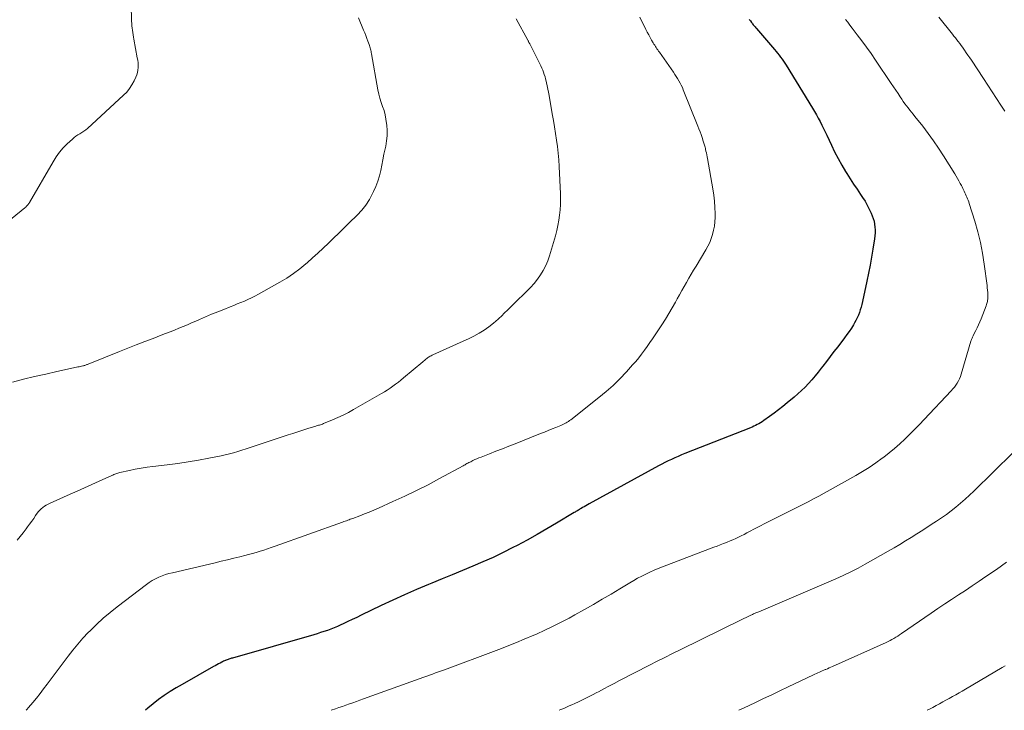
# Model space of a CAD drawing. Units: feet. Extents: x 1980000 to 1985000, y 590000 to 595000.
# Drawn here: x 1980195 to 1980380, y 590000 to 590130 of the extents above; entities that cross this region are included whole.
import ezdxf

# ---------------------------------------------------------------- set-up
doc = ezdxf.new("R2010")
doc.units = ezdxf.units.FT
doc.header["$LTSCALE"] = 100
doc.header["$MEASUREMENT"] = 0
doc.layers.add('CONTOUR INDEX', color=32, linetype='Continuous', lineweight=25)
doc.layers.add('CONTOUR INTERMEDIATE', color=40, linetype='Continuous', lineweight=15)

msp = doc.modelspace()

# ---------------------------------------------------------------- linework, layer by layer
at = {"layer": 'CONTOUR INDEX', "elevation": 980, "flags": 128}
msp.add_lwpolyline([(1980331.79, 590129.96), (1980332, 590129.68), (1980332.19, 590129.41), (1980332.31, 590129.26), (1980332.42, 590129.11), (1980332.53, 590128.96), (1980332.65, 590128.82), (1980332.77, 590128.68), (1980332.89, 590128.54), (1980333.02, 590128.39), (1980333.14, 590128.25), (1980336.54, 590124.31), (1980336.84, 590123.95), (1980337.13, 590123.6), (1980337.42, 590123.23), (1980337.69, 590122.87), (1980337.96, 590122.49), (1980338.23, 590122.11), (1980338.48, 590121.73), (1980338.73, 590121.34), (1980343.71, 590113.24), (1980344.07, 590112.63), (1980344.43, 590112.01), (1980344.77, 590111.38), (1980345.11, 590110.74), (1980345.43, 590110.1), (1980345.74, 590109.46), (1980346.05, 590108.82), (1980346.36, 590108.17), (1980347.23, 590106.29), (1980347.84, 590105.03), (1980348.49, 590103.79), (1980349.18, 590102.57), (1980349.91, 590101.37), (1980350.15, 590100.99), (1980350.78, 590099.99), (1980351.42, 590099), (1980352.07, 590098.02), (1980352.73, 590097.03), (1980353.11, 590096.46), (1980353.56, 590095.76), (1980353.97, 590095.04), (1980354.35, 590094.29), (1980354.7, 590093.54), (1980354.92, 590093.01), (1980355.11, 590092.5), (1980355.26, 590091.98), (1980355.36, 590091.44), (1980355.43, 590090.9), (1980355.46, 590090.35), (1980355.45, 590089.81), (1980355.42, 590089.26), (1980355.35, 590088.71), (1980355.05, 590086.76), (1980354.8, 590085.24), (1980354.54, 590083.72), (1980354.24, 590082.21), (1980353.92, 590080.7), (1980353.08, 590076.87), (1980352.96, 590076.35), (1980352.82, 590075.83), (1980352.67, 590075.31), (1980352.5, 590074.8), (1980352.31, 590074.3), (1980352.1, 590073.8), (1980351.86, 590073.32), (1980351.59, 590072.86), (1980351.39, 590072.52), (1980351, 590071.89), (1980350.59, 590071.28), (1980350.17, 590070.68), (1980349.73, 590070.09), (1980348.43, 590068.4), (1980347.72, 590067.48), (1980347.02, 590066.56), (1980346.31, 590065.64), (1980345.6, 590064.72), (1980345.33, 590064.36), (1980344.75, 590063.62), (1980344.16, 590062.9), (1980343.55, 590062.19), (1980342.93, 590061.49), (1980342.28, 590060.81), (1980341.62, 590060.15), (1980340.93, 590059.52), (1980340.22, 590058.91), (1980338.9, 590057.83), (1980338.1, 590057.17), (1980337.28, 590056.53), (1980336.45, 590055.91), (1980335.62, 590055.29), (1980334.52, 590054.5), (1980334.23, 590054.29), (1980333.92, 590054.1), (1980333.62, 590053.91), (1980333.3, 590053.74), (1980332.98, 590053.58), (1980332.66, 590053.43), (1980332.33, 590053.28), (1980332, 590053.14), (1980319.68, 590048.29), (1980319.05, 590048.03), (1980318.42, 590047.77), (1980317.79, 590047.49), (1980317.17, 590047.2), (1980316.55, 590046.9), (1980315.94, 590046.6), (1980315.33, 590046.28), (1980314.73, 590045.96), (1980301.66, 590038.81), (1980301.36, 590038.64), (1980301.06, 590038.47), (1980300.75, 590038.3), (1980300.45, 590038.13), (1980300.18, 590037.97), (1980300.02, 590037.87), (1980299.85, 590037.78), (1980299.69, 590037.68), (1980299.53, 590037.58), (1980299.37, 590037.48), (1980299.21, 590037.38), (1980299.05, 590037.29), (1980298.88, 590037.19), (1980295.57, 590035.19), (1980293.74, 590034.12), (1980291.9, 590033.06), (1980290.04, 590032.03), (1980288.17, 590031.03), (1980287.34, 590030.6), (1980285.49, 590029.66), (1980283.61, 590028.75), (1980281.72, 590027.9), (1980279.8, 590027.09), (1980277.88, 590026.3), (1980275.95, 590025.51), (1980274.02, 590024.72), (1980272.1, 590023.93), (1980271.45, 590023.66), (1980269.2, 590022.71), (1980266.97, 590021.74), (1980264.76, 590020.73), (1980262.56, 590019.69), (1980258.84, 590017.89), (1980258, 590017.49), (1980257.15, 590017.08), (1980256.3, 590016.69), (1980255.45, 590016.29), (1980254.98, 590016.07), (1980254.36, 590015.79), (1980253.74, 590015.53), (1980253.11, 590015.28), (1980252.47, 590015.04), (1980251.83, 590014.82), (1980251.18, 590014.61), (1980250.54, 590014.41), (1980249.89, 590014.21), (1980234.63, 590009.84), (1980234.46, 590009.79), (1980234.29, 590009.74), (1980234.12, 590009.69), (1980233.95, 590009.64), (1980233.79, 590009.58), (1980233.62, 590009.52), (1980233.45, 590009.46), (1980233.29, 590009.39), (1980233.27, 590009.39), (1980233.11, 590009.31), (1980232.94, 590009.23), (1980232.77, 590009.15), (1980232.61, 590009.06), (1980232.31, 590008.9), (1980232, 590008.74), (1980231.69, 590008.57), (1980231.38, 590008.39), (1980231.07, 590008.22), (1980225.15, 590004.88), (1980224.02, 590004.22), (1980222.9, 590003.53), (1980221.81, 590002.8), (1980220.74, 590002.04), (1980219.7, 590001.23), (1980218.7, 590000.39), (1980218.29, 590000)], dxfattribs=at)
at = {"layer": 'CONTOUR INTERMEDIATE', "flags": 128}
for points, elevation in [([(1980215.58, 590132.84), (1980215.66, 590129.62), (1980215.68, 590129.19), (1980215.71, 590128.76), (1980215.75, 590128.34), (1980215.8, 590127.91), (1980215.86, 590127.49), (1980215.92, 590127.07), (1980215.99, 590126.65), (1980216.07, 590126.22), (1980216.73, 590122.74), (1980216.81, 590122.28), (1980216.86, 590121.82), (1980216.88, 590121.36), (1980216.89, 590120.89), (1980216.85, 590120.43), (1980216.77, 590119.98), (1980216.64, 590119.54), (1980216.47, 590119.11), (1980216.14, 590118.4), (1980215.73, 590117.66), (1980215.27, 590116.95), (1980214.73, 590116.3), (1980214.14, 590115.69), (1980207.36, 590109.47), (1980207.03, 590109.18), (1980206.68, 590108.92), (1980206.31, 590108.68), (1980205.94, 590108.46), (1980205.56, 590108.24), (1980205.19, 590108.01), (1980204.85, 590107.74), (1980204.52, 590107.45), (1980203.57, 590106.56), (1980202.81, 590105.78), (1980202.11, 590104.97), (1980201.47, 590104.09), (1980200.89, 590103.18), (1980196.46, 590095.53), (1980196.37, 590095.39), (1980196.28, 590095.25), (1980196.18, 590095.13), (1980196.08, 590095), (1980195.97, 590094.88), (1980195.85, 590094.76), (1980195.74, 590094.65), (1980195.61, 590094.55), (1980185.3, 590086.16)], 996), ([(1980258.32, 590130.26), (1980259.28, 590127.96), (1980259.49, 590127.45), (1980259.7, 590126.93), (1980259.9, 590126.4), (1980260.1, 590125.88), (1980260.33, 590125.27), (1980260.4, 590125.05), (1980260.47, 590124.83), (1980260.53, 590124.61), (1980260.59, 590124.38), (1980260.64, 590124.16), (1980260.68, 590123.93), (1980260.73, 590123.71), (1980260.77, 590123.48), (1980261.98, 590116.73), (1980262.15, 590115.93), (1980262.35, 590115.14), (1980262.59, 590114.36), (1980262.86, 590113.58), (1980263.12, 590112.81), (1980263.34, 590112.02), (1980263.49, 590111.22), (1980263.6, 590110.41), (1980263.64, 590110.07), (1980263.69, 590109.08), (1980263.69, 590108.09), (1980263.59, 590107.11), (1980263.43, 590106.14), (1980263.33, 590105.62), (1980263.11, 590104.6), (1980262.9, 590103.57), (1980262.69, 590102.55), (1980262.49, 590101.52), (1980262.24, 590100.51), (1980261.95, 590099.51), (1980261.59, 590098.54), (1980261.17, 590097.58), (1980260.98, 590097.19), (1980260.38, 590096.1), (1980259.71, 590095.05), (1980258.94, 590094.08), (1980258.09, 590093.16), (1980256.58, 590091.69), (1980255.6, 590090.73), (1980254.63, 590089.78), (1980253.65, 590088.83), (1980252.66, 590087.89), (1980251.67, 590086.95), (1980250.68, 590086.02), (1980249.67, 590085.11), (1980248.65, 590084.2), (1980248.43, 590084.01), (1980247.27, 590083.06), (1980246.08, 590082.15), (1980244.83, 590081.32), (1980243.55, 590080.54), (1980239.49, 590078.25), (1980238.85, 590077.9), (1980238.2, 590077.57), (1980237.54, 590077.27), (1980236.88, 590076.98), (1980236.2, 590076.71), (1980235.53, 590076.43), (1980234.85, 590076.16), (1980234.18, 590075.89), (1980233, 590075.42), (1980231.85, 590074.96), (1980230.71, 590074.49), (1980229.56, 590074.01), (1980228.42, 590073.52), (1980227.76, 590073.23), (1980226.95, 590072.89), (1980226.14, 590072.54), (1980225.33, 590072.2), (1980224.52, 590071.86), (1980223.7, 590071.53), (1980222.88, 590071.2), (1980222.06, 590070.88), (1980221.24, 590070.56), (1980219.7, 590069.97), (1980218.12, 590069.35), (1980216.53, 590068.74), (1980214.94, 590068.11), (1980213.36, 590067.48), (1980207.46, 590065.11), (1980207.34, 590065.06), (1980207.22, 590065.02), (1980207.1, 590064.97), (1980206.98, 590064.93), (1980206.85, 590064.89), (1980206.73, 590064.86), (1980206.61, 590064.82), (1980206.48, 590064.79), (1980206.26, 590064.74), (1980206.02, 590064.69), (1980205.78, 590064.63), (1980205.54, 590064.58), (1980205.3, 590064.53), (1980201.59, 590063.73), (1980199.5, 590063.26), (1980197.41, 590062.78), (1980195.33, 590062.27), (1980193.26, 590061.75)], 992), ([(1980287.94, 590130.1), (1980290.15, 590126.04), (1980290.21, 590125.94), (1980290.26, 590125.84), (1980290.31, 590125.74), (1980290.37, 590125.64), (1980290.42, 590125.54), (1980290.48, 590125.44), (1980290.53, 590125.34), (1980290.58, 590125.24), (1980292.42, 590121.6), (1980292.61, 590121.21), (1980292.79, 590120.81), (1980292.96, 590120.41), (1980293.12, 590120.01), (1980293.26, 590119.6), (1980293.4, 590119.19), (1980293.51, 590118.77), (1980293.61, 590118.35), (1980293.68, 590118.02), (1980293.81, 590117.44), (1980293.93, 590116.85), (1980294.04, 590116.26), (1980294.15, 590115.67), (1980294.76, 590112.21), (1980294.98, 590110.97), (1980295.18, 590109.74), (1980295.38, 590108.51), (1980295.57, 590107.27), (1980295.73, 590106.03), (1980295.87, 590104.79), (1980295.98, 590103.55), (1980296.05, 590102.3), (1980296.29, 590097.14), (1980296.31, 590096.15), (1980296.3, 590095.15), (1980296.24, 590094.16), (1980296.14, 590093.17), (1980296, 590092.19), (1980295.82, 590091.21), (1980295.59, 590090.24), (1980295.33, 590089.28), (1980294.22, 590085.52), (1980293.9, 590084.57), (1980293.52, 590083.65), (1980293.06, 590082.76), (1980292.55, 590081.9), (1980291.97, 590081.08), (1980291.36, 590080.29), (1980290.69, 590079.55), (1980289.99, 590078.83), (1980289.26, 590078.14), (1980288.34, 590077.26), (1980287.42, 590076.36), (1980286.51, 590075.46), (1980285.61, 590074.55), (1980285.37, 590074.31), (1980284.57, 590073.55), (1980283.73, 590072.82), (1980282.85, 590072.15), (1980281.93, 590071.52), (1980280.98, 590070.94), (1980280.02, 590070.39), (1980279.03, 590069.88), (1980278.02, 590069.41), (1980272.32, 590066.86), (1980272.15, 590066.78), (1980271.97, 590066.69), (1980271.8, 590066.6), (1980271.63, 590066.5), (1980271.47, 590066.4), (1980271.31, 590066.29), (1980271.15, 590066.18), (1980271, 590066.06), (1980270.85, 590065.93), (1980270.7, 590065.81), (1980270.55, 590065.68), (1980270.4, 590065.56), (1980266.8, 590062.53), (1980266.31, 590062.13), (1980265.81, 590061.73), (1980265.3, 590061.34), (1980264.79, 590060.96), (1980264.27, 590060.59), (1980263.73, 590060.24), (1980263.19, 590059.9), (1980262.64, 590059.57), (1980257.38, 590056.56), (1980256.41, 590056.02), (1980255.43, 590055.52), (1980254.42, 590055.05), (1980253.41, 590054.62), (1980251.71, 590053.92), (1980251.53, 590053.85), (1980251.36, 590053.79), (1980251.18, 590053.72), (1980250.99, 590053.66), (1980250.81, 590053.61), (1980250.63, 590053.55), (1980250.45, 590053.49), (1980250.27, 590053.44), (1980248.77, 590052.98), (1980247.85, 590052.69), (1980246.92, 590052.39), (1980246, 590052.09), (1980245.07, 590051.79), (1980238.71, 590049.69), (1980237.94, 590049.44), (1980237.17, 590049.18), (1980236.39, 590048.93), (1980235.62, 590048.67), (1980234.84, 590048.44), (1980234.05, 590048.22), (1980233.26, 590048.03), (1980232.47, 590047.85), (1980230.18, 590047.4), (1980228.24, 590047.04), (1980226.29, 590046.71), (1980224.33, 590046.43), (1980222.37, 590046.18), (1980219.67, 590045.87), (1980218.56, 590045.72), (1980217.45, 590045.55), (1980216.35, 590045.35), (1980215.25, 590045.12), (1980213.45, 590044.72), (1980213.25, 590044.67), (1980213.06, 590044.62), (1980212.86, 590044.56), (1980212.67, 590044.49), (1980212.48, 590044.41), (1980212.3, 590044.34), (1980212.11, 590044.26), (1980211.93, 590044.17), (1980209.56, 590043.1), (1980208.19, 590042.48), (1980206.82, 590041.86), (1980205.45, 590041.24), (1980204.08, 590040.63), (1980200.32, 590038.97), (1980199.96, 590038.8), (1980199.62, 590038.61), (1980199.29, 590038.4), (1980198.97, 590038.18), (1980198.67, 590037.93), (1980198.39, 590037.67), (1980198.14, 590037.38), (1980197.9, 590037.06), (1980197.61, 590036.63), (1980197.25, 590036.09), (1980196.87, 590035.56), (1980196.49, 590035.03), (1980196.11, 590034.5), (1980195.82, 590034.11), (1980195.28, 590033.41), (1980194.73, 590032.71), (1980194.16, 590032.02)], 988), ([(1980311.2, 590130.36), (1980312.35, 590128.08), (1980312.61, 590127.58), (1980312.88, 590127.07), (1980313.15, 590126.57), (1980313.43, 590126.08), (1980313.74, 590125.55), (1980313.87, 590125.32), (1980314.01, 590125.09), (1980314.15, 590124.87), (1980314.29, 590124.65), (1980314.44, 590124.43), (1980314.59, 590124.21), (1980314.73, 590123.99), (1980314.89, 590123.78), (1980317.52, 590120.01), (1980317.79, 590119.62), (1980318.05, 590119.22), (1980318.31, 590118.82), (1980318.55, 590118.41), (1980318.79, 590118), (1980319.01, 590117.57), (1980319.21, 590117.14), (1980319.39, 590116.71), (1980322.13, 590109.89), (1980322.34, 590109.36), (1980322.54, 590108.83), (1980322.73, 590108.3), (1980322.92, 590107.76), (1980323.15, 590107.08), (1980323.21, 590106.88), (1980323.27, 590106.69), (1980323.33, 590106.49), (1980323.39, 590106.3), (1980323.44, 590106.1), (1980323.49, 590105.9), (1980323.54, 590105.71), (1980323.58, 590105.51), (1980323.65, 590105.19), (1980323.73, 590104.84), (1980323.8, 590104.48), (1980323.87, 590104.12), (1980323.94, 590103.77), (1980324.96, 590098.09), (1980325.13, 590096.93), (1980325.26, 590095.77), (1980325.33, 590094.6), (1980325.36, 590093.43), (1980325.36, 590092.69), (1980325.32, 590091.89), (1980325.24, 590091.09), (1980325.09, 590090.31), (1980324.9, 590089.53), (1980324.64, 590088.76), (1980324.35, 590088.02), (1980324, 590087.3), (1980323.61, 590086.59), (1980321.78, 590083.56), (1980321.32, 590082.8), (1980320.87, 590082.04), (1980320.42, 590081.27), (1980319.97, 590080.5), (1980319.53, 590079.73), (1980319.09, 590078.96), (1980318.66, 590078.18), (1980318.23, 590077.4), (1980317.9, 590076.78), (1980317.29, 590075.7), (1980316.67, 590074.63), (1980316.02, 590073.57), (1980315.35, 590072.53), (1980314.09, 590070.63), (1980313.6, 590069.9), (1980313.1, 590069.17), (1980312.59, 590068.44), (1980312.08, 590067.72), (1980311.56, 590067.01), (1980311.02, 590066.31), (1980310.45, 590065.63), (1980309.87, 590064.97), (1980308.68, 590063.65), (1980307.46, 590062.37), (1980306.21, 590061.13), (1980304.89, 590059.96), (1980303.53, 590058.83), (1980298.24, 590054.65), (1980298.02, 590054.49), (1980297.8, 590054.34), (1980297.57, 590054.2), (1980297.34, 590054.06), (1980297.1, 590053.93), (1980296.86, 590053.81), (1980296.61, 590053.7), (1980296.36, 590053.6), (1980295.43, 590053.22), (1980294.72, 590052.93), (1980294, 590052.64), (1980293.28, 590052.35), (1980292.57, 590052.06), (1980287.76, 590050.13), (1980286.57, 590049.66), (1980285.37, 590049.18), (1980284.17, 590048.72), (1980282.98, 590048.25), (1980281.37, 590047.64), (1980280.97, 590047.48), (1980280.58, 590047.32), (1980280.2, 590047.15), (1980279.81, 590046.97), (1980279.41, 590046.77), (1980279.23, 590046.68), (1980279.05, 590046.59), (1980278.87, 590046.5), (1980278.7, 590046.4), (1980278.53, 590046.3), (1980278.35, 590046.2), (1980278.18, 590046.1), (1980278.01, 590046.01), (1980273.54, 590043.58), (1980271.39, 590042.44), (1980269.21, 590041.33), (1980267.01, 590040.28), (1980264.79, 590039.26), (1980262.07, 590038.04), (1980261.2, 590037.66), (1980260.32, 590037.29), (1980259.44, 590036.94), (1980258.56, 590036.6), (1980257.26, 590036.11), (1980257.02, 590036.02), (1980256.78, 590035.93), (1980256.54, 590035.84), (1980256.3, 590035.75), (1980256.05, 590035.66), (1980255.81, 590035.58), (1980255.57, 590035.49), (1980255.33, 590035.4), (1980242.62, 590030.85), (1980241.92, 590030.61), (1980241.22, 590030.37), (1980240.51, 590030.14), (1980239.8, 590029.92), (1980239.09, 590029.71), (1980238.37, 590029.51), (1980237.65, 590029.31), (1980236.93, 590029.13), (1980236.03, 590028.9), (1980234.86, 590028.61), (1980233.69, 590028.33), (1980232.51, 590028.05), (1980231.34, 590027.77), (1980223.33, 590025.89), (1980222.67, 590025.71), (1980222.02, 590025.52), (1980221.39, 590025.28), (1980220.76, 590025.03), (1980220.15, 590024.73), (1980219.55, 590024.41), (1980218.98, 590024.04), (1980218.43, 590023.65), (1980212.97, 590019.48), (1980211.63, 590018.41), (1980210.33, 590017.31), (1980209.08, 590016.15), (1980207.86, 590014.96), (1980207.52, 590014.61), (1980206.51, 590013.55), (1980205.54, 590012.46), (1980204.61, 590011.33), (1980203.71, 590010.17), (1980199.78, 590004.89), (1980199.12, 590004.01), (1980198.45, 590003.15), (1980197.76, 590002.29), (1980197.07, 590001.44), (1980196.3, 590000.51), (1980195.98, 590000.13), (1980195.86, 590000)], 984), ([(1980349.89, 590129.97), (1980350.31, 590129.42), (1980350.73, 590128.88), (1980351.15, 590128.33), (1980352.1, 590127.09), (1980352.98, 590125.91), (1980353.85, 590124.73), (1980354.7, 590123.52), (1980355.53, 590122.31), (1980358.5, 590117.9), (1980358.92, 590117.26), (1980359.34, 590116.63), (1980359.76, 590116), (1980360.18, 590115.37), (1980360.46, 590114.95), (1980360.74, 590114.53), (1980361.03, 590114.11), (1980361.34, 590113.7), (1980361.65, 590113.3), (1980361.96, 590112.91), (1980362.28, 590112.51), (1980362.6, 590112.11), (1980362.91, 590111.72), (1980364.4, 590109.85), (1980365.44, 590108.51), (1980366.44, 590107.14), (1980367.4, 590105.74), (1980368.32, 590104.31), (1980370.42, 590100.94), (1980370.7, 590100.49), (1980370.96, 590100.03), (1980371.22, 590099.58), (1980371.47, 590099.11), (1980371.67, 590098.72), (1980371.81, 590098.45), (1980371.95, 590098.18), (1980372.08, 590097.9), (1980372.21, 590097.63), (1980372.34, 590097.35), (1980372.47, 590097.07), (1980372.59, 590096.79), (1980372.71, 590096.51), (1980372.83, 590096.22), (1980372.94, 590095.93), (1980373.05, 590095.63), (1980373.14, 590095.34), (1980374.19, 590091.99), (1980374.76, 590090.01), (1980375.26, 590088.01), (1980375.65, 590085.99), (1980375.97, 590083.95), (1980376.51, 590079.89), (1980376.55, 590079.46), (1980376.59, 590079.04), (1980376.62, 590078.62), (1980376.64, 590078.19), (1980376.65, 590077.77), (1980376.65, 590077.56), (1980376.64, 590077.34), (1980376.61, 590077.13), (1980376.59, 590076.92), (1980376.54, 590076.71), (1980376.49, 590076.51), (1980376.43, 590076.31), (1980376.36, 590076.11), (1980375.39, 590073.66), (1980375.16, 590073.09), (1980374.91, 590072.53), (1980374.65, 590071.97), (1980374.38, 590071.42), (1980373.97, 590070.62), (1980373.89, 590070.47), (1980373.82, 590070.33), (1980373.75, 590070.18), (1980373.69, 590070.03), (1980373.63, 590069.88), (1980373.57, 590069.73), (1980373.52, 590069.57), (1980373.47, 590069.42), (1980371.65, 590063.21), (1980371.5, 590062.78), (1980371.33, 590062.36), (1980371.12, 590061.95), (1980370.89, 590061.56), (1980370.63, 590061.18), (1980370.36, 590060.81), (1980370.07, 590060.45), (1980369.76, 590060.11), (1980364.7, 590054.72), (1980363.8, 590053.78), (1980362.89, 590052.84), (1980361.97, 590051.92), (1980361.04, 590051.01), (1980360.08, 590050.12), (1980359.11, 590049.26), (1980358.1, 590048.43), (1980357.08, 590047.62), (1980356.79, 590047.4), (1980355.58, 590046.53), (1980354.36, 590045.69), (1980353.1, 590044.91), (1980351.82, 590044.16), (1980345.85, 590040.83), (1980344.87, 590040.29), (1980343.88, 590039.76), (1980342.88, 590039.24), (1980341.88, 590038.73), (1980336.73, 590036.17), (1980335.73, 590035.67), (1980334.74, 590035.17), (1980333.76, 590034.65), (1980332.77, 590034.14), (1980331.83, 590033.63), (1980331.32, 590033.36), (1980330.81, 590033.1), (1980330.29, 590032.84), (1980329.77, 590032.58), (1980329.25, 590032.33), (1980328.73, 590032.08), (1980328.2, 590031.86), (1980327.66, 590031.64), (1980327.54, 590031.59), (1980326.95, 590031.35), (1980326.35, 590031.12), (1980325.75, 590030.89), (1980325.15, 590030.66), (1980315.49, 590027), (1980314.69, 590026.68), (1980313.9, 590026.35), (1980313.11, 590026), (1980312.33, 590025.63), (1980311.57, 590025.24), (1980310.81, 590024.83), (1980310.06, 590024.41), (1980309.32, 590023.97), (1980307.48, 590022.86), (1980305.82, 590021.86), (1980304.15, 590020.88), (1980302.48, 590019.91), (1980300.79, 590018.96), (1980299.01, 590017.96), (1980297.91, 590017.36), (1980296.81, 590016.77), (1980295.7, 590016.2), (1980294.57, 590015.65), (1980293.34, 590015.05), (1980292.83, 590014.81), (1980292.32, 590014.57), (1980291.8, 590014.34), (1980291.28, 590014.12), (1980289.47, 590013.37), (1980288.05, 590012.78), (1980286.61, 590012.2), (1980285.18, 590011.64), (1980283.73, 590011.09), (1980275.02, 590007.83), (1980274.47, 590007.63), (1980273.92, 590007.42), (1980273.36, 590007.22), (1980272.81, 590007.02), (1980272.26, 590006.83), (1980271.7, 590006.63), (1980271.15, 590006.43), (1980270.6, 590006.23), (1980259.25, 590002.14), (1980258.59, 590001.91), (1980257.93, 590001.67), (1980257.27, 590001.43), (1980256.61, 590001.2), (1980255.95, 590000.96), (1980255.29, 590000.73), (1980254.63, 590000.5), (1980253.97, 590000.27), (1980253.19, 590000)], 976), ([(1980367.41, 590130.41), (1980369.99, 590127.18), (1980370.27, 590126.84), (1980370.55, 590126.49), (1980370.82, 590126.13), (1980371.1, 590125.78), (1980371.37, 590125.43), (1980371.63, 590125.07), (1980371.89, 590124.71), (1980372.15, 590124.34), (1980372.28, 590124.15), (1980372.6, 590123.69), (1980372.92, 590123.23), (1980373.24, 590122.76), (1980373.55, 590122.29), (1980375.81, 590118.86), (1980376.63, 590117.61), (1980377.46, 590116.36), (1980378.28, 590115.11), (1980379.11, 590113.85), (1980379.85, 590112.73)], 972), ([(1980381.39, 590048.49), (1980374, 590041.23), (1980373.19, 590040.45), (1980372.36, 590039.69), (1980371.52, 590038.95), (1980370.65, 590038.23), (1980369.77, 590037.53), (1980368.88, 590036.85), (1980367.96, 590036.21), (1980367.03, 590035.58), (1980366.51, 590035.24), (1980365.46, 590034.55), (1980364.4, 590033.87), (1980363.33, 590033.19), (1980362.26, 590032.52), (1980361.19, 590031.86), (1980360.11, 590031.2), (1980359.02, 590030.56), (1980357.93, 590029.93), (1980353.59, 590027.47), (1980352.24, 590026.73), (1980350.87, 590026.03), (1980349.48, 590025.37), (1980348.08, 590024.74), (1980335.35, 590019.29), (1980334.92, 590019.1), (1980334.48, 590018.92), (1980334.05, 590018.73), (1980333.61, 590018.55), (1980333.06, 590018.33), (1980332.9, 590018.26), (1980332.74, 590018.19), (1980332.57, 590018.12), (1980332.41, 590018.04), (1980331.96, 590017.83), (1980331.57, 590017.65), (1980331.18, 590017.47), (1980330.8, 590017.29), (1980330.42, 590017.1), (1980318.78, 590011.38), (1980317.34, 590010.67), (1980315.91, 590009.96), (1980314.48, 590009.23), (1980313.05, 590008.5), (1980307.42, 590005.59), (1980306.42, 590005.07), (1980305.42, 590004.55), (1980304.43, 590004.03), (1980303.43, 590003.5), (1980303.14, 590003.35), (1980302.29, 590002.9), (1980301.43, 590002.46), (1980300.57, 590002.04), (1980299.7, 590001.62), (1980298.98, 590001.28), (1980298.46, 590001.05), (1980297.95, 590000.82), (1980297.43, 590000.59), (1980296.91, 590000.37), (1980296.39, 590000.15), (1980296.02, 590000)], 972), ([(1980380.19, 590027.85), (1980378.25, 590026.48), (1980376.29, 590025.14), (1980375.01, 590024.27), (1980373.72, 590023.41), (1980372.43, 590022.55), (1980371.14, 590021.71), (1980369.84, 590020.86), (1980368.55, 590020.01), (1980367.27, 590019.14), (1980365.99, 590018.27), (1980360.39, 590014.42), (1980360.04, 590014.19), (1980359.7, 590013.96), (1980359.35, 590013.75), (1980358.99, 590013.53), (1980358.63, 590013.33), (1980358.27, 590013.13), (1980357.9, 590012.95), (1980357.53, 590012.78), (1980347.45, 590008.24), (1980347.13, 590008.1), (1980346.81, 590007.96), (1980346.49, 590007.83), (1980346.17, 590007.69), (1980346.09, 590007.66), (1980345.81, 590007.54), (1980345.53, 590007.43), (1980345.25, 590007.31), (1980344.97, 590007.19), (1980344.69, 590007.06), (1980344.41, 590006.94), (1980344.14, 590006.81), (1980343.86, 590006.68), (1980339.1, 590004.41), (1980337.57, 590003.67), (1980336.03, 590002.94), (1980334.49, 590002.2), (1980332.95, 590001.47), (1980330.68, 590000.4), (1980330.27, 590000.21), (1980329.86, 590000.02), (1980329.83, 590000)], 968), ([(1980379.91, 590008.35), (1980379.37, 590008.03), (1980372.46, 590003.98), (1980371.85, 590003.62), (1980371.24, 590003.27), (1980370.63, 590002.93), (1980370.01, 590002.59), (1980369.4, 590002.25), (1980368.78, 590001.91), (1980368.16, 590001.57), (1980367.55, 590001.24), (1980366.91, 590000.9), (1980366.29, 590000.56), (1980365.66, 590000.22), (1980365.27, 590000)], 964)]:
    msp.add_lwpolyline(points, dxfattribs=dict(at, elevation=elevation))

doc.saveas('drawing.dxf')
